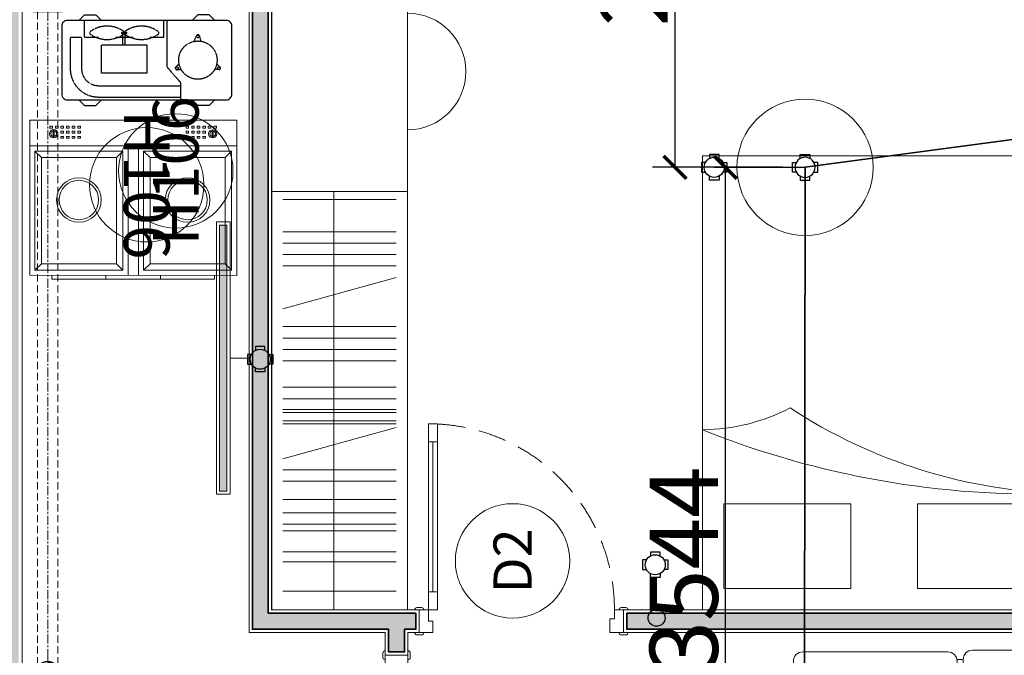
# Model space of a CAD drawing. Units: inches. Extents: x -568516 to 78396, y -120298 to 86082.
# Drawn here: x -394233 to -389895, y 28199 to 31000 of the extents above; entities that cross this region are included whole.
import ezdxf
from ezdxf.enums import TextEntityAlignment as Align

# ---------------------------------------------------------------- set-up
doc = ezdxf.new("R2010")
doc.units = ezdxf.units.IN
doc.header["$MEASUREMENT"] = 0
for name, pattern in [('BLOCK B2-TYPICAL 3-22FL$0$CENTER', [50.8, 31.75, -6.35, 6.35, -6.35]), ('BLOCK B2-TYPICAL 3-22FL$0$HIDDEN', [0.375, 0.25, -0.125]), ('BLOCK B2-TYPICAL 3-22FL$0$HIDDEN2', [0.1875, 0.125, -0.0625]), ('BORDER2', [0.875, 0.25, -0.125, 0.25, -0.125, 0, -0.125]), ('CONTINOUS', [0])]:
    doc.linetypes.add(name, pattern=pattern)
doc.layers.get('Defpoints').update_dxf_attribs({"color": 6, "lineweight": 0})
for name, color, linetype, lineweight in [('ANCILLARY BLOCK(BMT)', 8, 'Continuous', 20), ('BLOCK B1-TYPICAL  3-22FL - FUR$0$Nqh-A-Furn', 251, 'Continuous', 9), ('BLOCK B2-TYPICAL 3-22FL$0$Nqh-A-Door', 148, 'Continuous', 13), ('BLOCK B2-TYPICAL 3-22FL$0$Nqh-A-Door-Iden', 125, 'Continuous', 13), ('BLOCK B2-TYPICAL 3-22FL$0$Nqh-A-Flor-Accs', 147, 'Continuous', 5), ('BLOCK B2-TYPICAL 3-22FL$0$Nqh-A-Wall', 4, 'Continuous', 35), ('BLOCK B2-TYPICAL 3-22FL$0$Nqh-A-Wall-Patt-2', 251, 'Continuous', 9), ('BLOCK B2-TYPICAL 3-22FL$0$Nqh-A-Wall-Patt-3', 16, 'Continuous', 9), ('BLOCK B2-TYPICAL 3-22FL$0$Nqh-A-Win-Iden', 125, 'Continuous', 13), ('den hq1.2', 6, 'Continuous', 9), ('LINE BAO CHAY CHINH', 1, 'FR_LINE', 35)]:
    doc.layers.add(name, color=color, linetype=linetype, lineweight=lineweight)
for name, color, linetype in [('BLOCK B2-TYPICAL 3-22FL$0$H-TXT50', 3, 'Continuous'), ('BLOCK B2-TYPICAL 3-22FL$0$M-TXT-35', 2, 'Continuous'), ('Cốc chia ngả', 6, 'Continuous'), ('e-LINE SOCKET', 6, 'BORDER2'), ('ong sleeve', 1, 'Continuous'), ('Ống âm sàn', 6, 'CONTINOUS')]:
    doc.layers.add(name, color=color, linetype=linetype)
doc.layers.get('0').off()
doc.styles.add('BLOCK B2-TYPICAL 3-22FL$0$Standard', font='VAVON.TTF')
doc.styles.get("Standard").update_dxf_attribs({"font": 'ARIAL.TTF'})
doc.linetypes.add('FR_LINE', pattern='A,12.7,-4.08,["FR",Standard,S=2.54,R=0,X=-1.54,Y=-1.27],-5.08', length=21.86)
doc.dimstyles.new('TƯỜNG 1 -100', dxfattribs={"dimscale": 100, "dimtxt": 3, "dimasz": 1, "dimexe": 1, "dimexo": 1, "dimgap": 0.3, "dimtad": 1, "dimdec": 0, "dimdsep": 46, "dimtxsty": 'Standard', "dimblk": 'ARCHTICK', "dimcen": 0.09, "dimclrd": 1, "dimclre": 1, "dimclrt": 256, "dimadec": 0, "dimazin": 0, "dimtfac": 1, "dimtdec": 0, "dimtix": 1, "dimtmove": 2, "dimatfit": 1, "dimldrblk": 'ARCHTICK', "dimfxl": 1, "dimtolj": 1, "dimtzin": 0, "dimlwd": -1, "dimlwe": -1, "dimarcsym": 0})
pattern_1 = [(45, (15.314, 2864.703), (22.45064, -22.45064), []), (315, (15.314, 2864.703), (22.45064, -67.35192), [79.375, -47.625])]

# ---------------------------------------------------------------- blocks, each defined once
blk = doc.blocks.new('BLOCK B2-TYPICAL 3-22FL$0$D2')
at = {"color": 252, "linetype": 'BLOCK B2-TYPICAL 3-22FL$0$HIDDEN', "ltscale": 500}
blk.add_lwpolyline([(860, 100, 0.414214), (40, 920)], format="xyb", dxfattribs=at)
for points in [[(80, 920), (40, 920), (40, 840), (80, 840)], [(80, 180), (40, 180), (40, 100), (80, 100)], [(0, 0), (60, 0), (60, 49.9), (40, 49.9), (40, 100), (0, 100)], [(900, 0), (840, 0), (840, 59.9), (860, 59.9), (860, 100), (900, 100)]]:
    blk.add_lwpolyline(points, close=True)
at = {"color": 252}
blk.add_lwpolyline([(80, 180), (40, 180), (40, 840), (80, 840)], close=True, dxfattribs=at)
blk.add_lwpolyline([(60, 180), (60, 840)], dxfattribs=at)
for points in [[(10, 110), (-10, 110, 0.414214), (-20, 100), (-20, 100), (20, 100), (20, 100, 0.414214)], [(910, 110), (890, 110, 0.414214), (880, 100), (880, 100), (920, 100), (920, 100, 0.414214)], [(10, -10), (-10, -10, -0.414214), (-20, 0), (-20, 0), (20, 0), (20, 0, -0.414214)], [(910, -10), (890, -10, -0.414214), (880, 0), (880, 0), (920, 0), (920, 0, -0.414214)]]:
    blk.add_lwpolyline(points, format="xyb", close=True)
blk = doc.blocks.new('BLOCK B2-TYPICAL 3-22FL$0$D4-1')
for points in [[(-810, 110), (-790, 110, -0.414214), (-780, 100), (-780, 100), (-820, 100), (-820, 100, -0.414214)], [(-10, 110), (10, 110, -0.414214), (20, 100), (20, 100), (-20, 100), (-20, 100, -0.414214)], [(-10, -10), (10, -10, 0.414214), (20, 0), (20, 0), (-20, 0), (-20, 0, 0.414214)], [(-810, -10), (-790, -10, 0.414214), (-780, 0), (-780, 0), (-820, 0), (-820, 0, 0.414214)]]:
    blk.add_lwpolyline(points, format="xyb", close=True)
for points in [[(-800, 100), (-740, 100), (-740, 40.1), (-760, 40.1), (-760, 0), (-800, 0)], [(0, 100), (-60, 100), (-60, 40.1), (-40, 40.1), (-40, 0), (0, 0)], [(-80, -80), (-40, -80), (-40, 0), (-80, 0)], [(-80, -720), (-40, -720), (-40, -640), (-80, -640)]]:
    blk.add_lwpolyline(points, close=True)
at = {"color": 252, "linetype": 'BLOCK B2-TYPICAL 3-22FL$0$HIDDEN', "ltscale": 500}
blk.add_lwpolyline([(-760, 0, 0.414214), (-40, -720)], format="xyb", dxfattribs=at)
at = {"color": 252}
for points in [[(-740, 40.1), (-60, 40.1)], [(-60, -80), (-60, -640)]]:
    blk.add_lwpolyline(points, dxfattribs=at)
blk.add_lwpolyline([(-80, -80), (-40, -80), (-40, -640), (-80, -640)], close=True, dxfattribs=at)
blk = doc.blocks.new('*U501')
at = {"color": 251, "linetype": 'BLOCK B2-TYPICAL 3-22FL$0$HIDDEN2', "ltscale": 3}
for p, q in [((225, 350), (225, 275)), ((587.5, 337.5), (225, 337.5)), ((587.5, 287.5), (225, 287.5)), ((225, 275), (285, 206.2)), ((375, 108.1), (375, 233.1)), ((375, 233.1), (575, 233.1)), ((575, 233.1), (575, 108.1)), ((285, 206.2), (285, 0)), ((662.5, 75), (662.5, 212.5)), ((712.5, 75), (712.5, 212.5)), ((575, 108.1), (375, 108.1)), ((470, 108.1), (470, 59.1)), ((480, 108.1), (480, 59.1)), ((300, 75), (300, 0)), ((300, 75), (361.3, 75)), ((435.8, 75), (512.8, 75)), ((587.2, 75), (650, 75)), ((650, 75), (650, 0)), ((662.5, 75), (712.5, 75))]:
    blk.add_line(p, q, dxfattribs=at)
at = {"color": 251}
for points in [[(750, 25), (750, 325, 0.414214), (725, 350), (25, 350, 0.414214), (0, 325), (0, 25, 0.414214), (25, 0), (46.1, 0)], [(46.1, 0), (725, 0, 0.414214), (750, 25)]]:
    blk.add_lwpolyline(points, format="xyb", dxfattribs=at)
at = {"color": 251, "linetype": 'Continuous', "ltscale": 3}
for points in [[(75, 350), (100, 375), (150, 375), (175, 350)], [(675, 350), (650, 375), (600, 375), (575, 350)], [(75, 0), (100, -25), (150, -25), (175, 0)], [(675, 0), (650, -25), (600, -25), (575, 0)]]:
    blk.add_lwpolyline(points, dxfattribs=at)
at = {"color": 251, "linetype": 'BLOCK B2-TYPICAL 3-22FL$0$HIDDEN2', "ltscale": 3}
for points in [[(67.2, 191.1), (51.3, 206.5, -0.535184), (56.3, 217.1), (75.8, 215.1)], [(232.8, 191.1), (248.7, 206.5, 0.535184), (243.7, 217.1), (224.2, 215.1)], [(166, 92.1), (155.7, 66.5, -0.535184), (144, 67), (136.7, 91.7)]]:
    blk.add_lwpolyline(points, format="xyb", dxfattribs=at)
blk.add_lwpolyline([(465, 51.1), (465, 59.1), (485, 59.1), (485, 51.1), (465, 51.1)], dxfattribs=at)
at = {"color": 251, "const_width": 2}
blk.add_lwpolyline([(450, -70), (500, -70), (500, -95), (525, -95), (475, -150), (425, -95), (450, -95)], close=True, dxfattribs=at)
at = {"color": 251, "linetype": 'BLOCK B2-TYPICAL 3-22FL$0$HIDDEN2', "ltscale": 3}
for centre, radius in [((150, 175), 84.4), ((57.3, 210.2), 5.62), ((242.7, 210.2), 5.62), ((150, 70.6), 5.62)]:
    blk.add_circle(centre, radius, dxfattribs=at)
for centre, radius, start, end in [((587.5, 212.5), 125, 0, 90), ((587.5, 212.5), 75, 0, 90), ((329.2, 55.1), 7.58, 138.7533, 221.2467), ((398.5, -46.3), 130.2, 54.8168, 125.1832), ((398.5, 150.1), 125, 233.1301, 306.8699), ((480.9, 55.1), 7.73, 139.7073, 220.2927), ((467.6, 55.1), 7.73, 319.7073, 40.2927), ((550, -46.3), 130.2, 54.8168, 125.1832), ((550, 150.1), 125, 233.1301, 306.8699), ((619.3, 55.1), 7.58, 318.7533, 41.2467)]:
    blk.add_arc(centre, radius, start, end, dxfattribs=at)
at = {"layer": 'BLOCK B2-TYPICAL 3-22FL$0$M-TXT-35', "style": 'BLOCK B2-TYPICAL 3-22FL$0$Standard', "width": 0.8}
blk.add_attdef('CDU', (775, -400), '', height=350, dxfattribs=at)
blk = doc.blocks.new('BLOCK B2-TYPICAL 3-22FL$0$nut3f')
at = {"color": 0, "linetype": 'Continuous'}
for p, q in [((3.9, 14.7), (3, 13.1)), ((14.9, 7.5), (4.1, 7.5)), ((3.9, -14.7), (3, -13.1)), ((14.9, -7.5), (4.1, -7.5))]:
    blk.add_line(p, q, dxfattribs=at)
at = {"color": 0}
blk.add_lwpolyline([(0, -16.5), (3, -16.5), (3, 16.5), (0, 16.5)], close=True, dxfattribs=at)
at = {"color": 0, "linetype": 'Continuous'}
for points in [[(4.1, 15, 0.295391), (4.1, 7.5, 0.147477), (4.1, -7.5, 0.295391), (4.1, -15)], [(14.9, -15, 0.295391), (14.9, -7.5, 0.147477), (14.9, 7.5, 0.295391), (14.9, 15, 0.295391)]]:
    blk.add_lwpolyline(points, format="xyb", dxfattribs=at)
for points in [[(3, -13.1), (3, 13.1)], [(4.1, 15), (14.9, 15)], [(15.1, 14.7), (16, 13.1), (16, -13.1), (15.1, -14.7)], [(16, -13.1), (16, 13.1)], [(14.9, -15), (4.1, -15)]]:
    blk.add_lwpolyline(points, dxfattribs=at)
blk = doc.blocks.new('BLOCK B2-TYPICAL 3-22FL$0$Plumping-2')
at = {"ltscale": 1000}
h = blk.add_hatch(dxfattribs=at)
h.set_pattern_fill('_USER', color=256, scale=5.7, angle=45, style=0, pattern_type=0)
h.set_pattern_definition([(45, (-5995224.19, -4348758.387), (-4.0305086528, 4.0305086528), [])])
edge = h.paths.add_edge_path()
edge.add_arc((-21.4, -28.5), 35.6, -53.1301, 53.1301, ccw=False)
edge.add_arc((0, 0), 57, 90, 270, ccw=False)
edge.add_arc((21.4, 28.5), 35.6, 126.8699, 233.1301)
at = {"color": 250, "linetype": 'BLOCK B2-TYPICAL 3-22FL$0$CENTER', "ltscale": 50}
for p, q in [((0, -71.8), (0, 71.8)), ((-71.8, 0), (71.8, 0))]:
    blk.add_line(p, q, dxfattribs=at)
at = {"linetype": 'BLOCK B2-TYPICAL 3-22FL$0$CENTER', "ltscale": 0.03}
for p, q in [((-62, 0), (-62, -89.8)), ((62, 0), (62, -89.8))]:
    blk.add_line(p, q, dxfattribs=at)
for p, q in [((-59.1, 0), (-59.1, -39.6)), ((-57.2, 0), (-57.2, -39.6)), ((57.1, 0), (57.1, -39.6)), ((59.1, 0), (59.1, -39.6)), ((-59.1, -39.6), (-57, -39.6)), ((-57, -39.6), (-57, -62.7)), ((59.1, -39.6), (57, -39.6)), ((57, -39.6), (57, -62.7))]:
    blk.add_line(p, q)
at = {"ltscale": 1000}
blk.add_lwpolyline([(0, 0, -0.5), (0, -57, -1), (0, 57, 0.5), (0, 0, 0.333333), (0, 0, 0.333333)], format="xyb", dxfattribs=at)
for points in [[(-67, 0), (-67, -62.7)], [(67, 0), (67, -62.7)], [(-67, -49), (-66, -50), (-66, -62.7)], [(-57, -50), (-67, -50)], [(-66, -72.9), (-66, -83.2)], [(-57, -49), (-58, -50), (-58, -62.7)], [(-58, -72.9), (-58, -83.2)], [(57, -49), (58, -50), (58, -62.7)], [(57, -50), (67, -50)], [(58, -72.9), (58, -83.2)], [(67, -49), (66, -50), (66, -62.7)], [(66, -72.9), (66, -83.2)]]:
    blk.add_lwpolyline(points)
for points in [[(-67, -72.9), (-57, -72.9), (-57, -83.2), (-67, -83.2), (-65.5, -84.8), (-58.5, -84.8), (-57, -83.2), (-67, -83.2)], [(67, -72.9), (57, -72.9), (57, -83.2), (67, -83.2), (65.5, -84.8), (58.5, -84.8), (57, -83.2), (67, -83.2)]]:
    blk.add_lwpolyline(points, close=True)
blk.add_circle((0, 0), 57, dxfattribs=at)
for radius in [59.1, 57.1]:
    blk.add_arc((0, 0), radius, 0, 180)
at = {"yscale": 0.6433330797590315}
for p, xscale, zscale, rotation in [((-62, -62.7), -0.6428571427240968, 0.6428571428571429, 90), ((62, -62.7), 0.6428571427240968, 0.6428571427240968, 270)]:
    blk.add_blockref('BLOCK B2-TYPICAL 3-22FL$0$nut3f', p, dxfattribs=dict(at, xscale=xscale, zscale=zscale, rotation=rotation))
blk = doc.blocks.new('*U144')
at = {"color": 250, "linetype": 'BLOCK B2-TYPICAL 3-22FL$0$CENTER'}
for p, q in [((0, -50), (0, 50)), ((50, 0), (-50, 0))]:
    blk.add_line(p, q, dxfattribs=at)
for points in [[(50, 50), (50, -50), (-50, -50), (-50, 50)], [(35, 35), (35, -35), (-35, -35), (-35, 35)]]:
    blk.add_lwpolyline(points, close=True)
at = {"color": 250, "linetype": 'BLOCK B2-TYPICAL 3-22FL$0$HIDDEN', "ltscale": 100, "flags": 128}
for points in [[(50, 35), (2322.2, 35)], [(50, -35), (2322.2, -35)]]:
    blk.add_lwpolyline(points, dxfattribs=at)
at = {"color": 250, "linetype": 'BLOCK B2-TYPICAL 3-22FL$0$CENTER', "flags": 128}
blk.add_lwpolyline([(50, 0), (2266.4, 0)], dxfattribs=at)
blk.add_circle((0, 0), 35)
at = {"xscale": 0.7777777777777777, "yscale": 0.7777777777777777, "zscale": 0.7777777777777777, "rotation": 90}
blk.add_blockref('BLOCK B2-TYPICAL 3-22FL$0$Plumping-2', (2322.2, 0), dxfattribs=at)
blk = doc.blocks.new('BLOCK B2-TYPICAL 3-22FL$0$B1-C1b')
at = {"layer": 'BLOCK B2-TYPICAL 3-22FL$0$Nqh-A-Wall-Patt-3'}
h = blk.add_hatch(dxfattribs=at)
h.set_pattern_fill('ANSI38', color=256, scale=10, style=0)
h.set_pattern_definition(pattern_1)
h.paths.add_polyline_path([(10185.5, 5384.7), (10185.5, 5214.3), (10015.3, 5214.3), (6085.2, 5214.4), (6085.2, 2864.7), (6015.2, 2864.7), (6015.2, 5214.4), (185.4, 5214.5), (15.3, 5214.3), (15.3, 5384.5)])
h = blk.add_hatch(dxfattribs=at)
h.set_pattern_fill('ANSI38', color=256, scale=10, style=0)
h.set_pattern_definition(pattern_1)
h.paths.add_polyline_path([(8915.3, 1284.7), (8915.3, 1214.7), (6015.2, 1214.7), (6015.2, 1814.7), (5915.2, 1814.7), (5915.2, 1884.7), (6015.2, 1884.7), (6015.2, 1934.7), (6085.2, 1934.7), (6085.2, 1284.6)])
h.paths.add_polyline_path([(6085.2, 5214.5), (6085.2, 2864.7), (6015.2, 2864.7), (6015.2, 5214.5)])
h.paths.add_polyline_path([(10185.5, 184.7), (10185.5, 14.7), (15.3, 14.7), (15.3, 184.7)])
at = {"layer": 'BLOCK B2-TYPICAL 3-22FL$0$Nqh-A-Wall', "linetype": 'Continuous'}
blk.add_lwpolyline([(10185.5, 3614.7), (10015.5, 3614.7), (10015.3, 5214.3), (6085.2, 5214.4), (6085.2, 2864.7), (6015.2, 2864.7), (6015.2, 5214.4), (185.4, 5214.5), (185.4, 3464.9), (115.4, 3464.9), (115.4, 3564.9), (15.4, 3564.9), (15.3, 5384.5), (10185.5, 5384.7)], close=True, dxfattribs=at)
at = {"layer": 'BLOCK B2-TYPICAL 3-22FL$0$Nqh-A-Wall', "flags": 128}
blk.add_lwpolyline([(10015.5, 1284.7), (10015.5, 2084.7), (10185.5, 2084.7), (10185.5, 1114.4), (8915.3, 1114.4), (8915.3, 1214.7), (6015.2, 1214.7), (6015.2, 1814.7), (5915.2, 1814.7), (5915.2, 1884.7), (6015.2, 1884.7), (6015.2, 1934.7), (6085.2, 1934.7), (6085.2, 1284.6)], close=True, dxfattribs=at)
at = {"layer": 'BLOCK B2-TYPICAL 3-22FL$0$Nqh-A-Wall-Patt-2', "linetype": 'Continuous'}
for points in [[(10200.5, 3599.7), (10000.5, 3599.7), (10000.3, 5199.3), (6100.2, 5199.4), (6100.2, 2849.7), (6000.2, 2849.7), (6000.2, 5199.4), (200.4, 5199.5), (200.4, 3449.9), (100.4, 3449.9), (100.4, 3549.9), (0.4, 3549.9), (0.3, 5399.5), (10200.5, 5399.7)], [(10000.5, 1299.7), (10000.5, 2099.7), (10200.5, 2099.7), (10200.5, 1099.4), (8900.3, 1099.4), (8900.3, 1199.7), (6000.2, 1199.7), (6000.2, 1799.7), (5900.2, 1799.7), (5900.2, 1899.7), (6000.2, 1899.7), (6000.2, 1949.7), (6100.2, 1949.7), (6100.2, 1299.6)]]:
    blk.add_lwpolyline(points, close=True, dxfattribs=at)
blk.add_lwpolyline([(10200.5, 199.7), (5000.2, 199.7), (5000.2, 699.7), (4900.2, 699.7), (4900.2, 199.7), (2400.2, 199.7), (2400.2, 1799.7), (4000.2, 1799.7), (4000.2, 1899.7), (2300.2, 1899.7), (2300.2, 199.7), (600.3, 199.7), (600.3, 199.7), (200.3, 199.7), (200.3, 199.7), (200.3, 2449.9), (200.3, 2449.9), (200.3, 2449.9), (200.3, 2449.9), (200.3, 2449.9), (100.3, 2449.9), (100.3, 2349.9), (0.3, 2349.9), (0.3, -0.3)], dxfattribs=at)
at = {"layer": 'BLOCK B2-TYPICAL 3-22FL$0$H-TXT50', "xscale": -1, "rotation": 90}
blk.add_blockref('*U501', (8697.6, 1124.4), dxfattribs=at)
at = {"layer": 'BLOCK B2-TYPICAL 3-22FL$0$Nqh-A-Door', "xscale": -1, "rotation": 270}
blk.add_blockref('BLOCK B2-TYPICAL 3-22FL$0$D2', (6000.2, 1949.7), dxfattribs=at)
at = {"layer": 'BLOCK B2-TYPICAL 3-22FL$0$Nqh-A-Door', "xscale": -1}
blk.add_blockref('BLOCK B2-TYPICAL 3-22FL$0$D4-1', (5100.2, 1799.7), dxfattribs=at)
at = {"layer": 'BLOCK B2-TYPICAL 3-22FL$0$Nqh-A-Flor-Accs', "xscale": 1.285714285714286, "yscale": 1.285714285714286, "zscale": 1.285714285714286, "rotation": 180}
blk.add_blockref('*U144', (8800.3, 312.8), dxfattribs=at)
blk = doc.blocks.new('BLOCK B2-TYPICAL 3-22FL$0$B1-A1d')
at = {"layer": 'BLOCK B2-TYPICAL 3-22FL$0$Nqh-A-Wall-Patt-2', "flags": 128}
blk.add_lwpolyline([(-199.4, 4300), (-199.4, 4400), (-99.2, 4400), (-99.2, 4300), (0.6, 4300), (0.6, 0), (-10199.3, 0), (-10199.3, 200), (-10199.5, 200), (-10199.3, 200), (-199.4, 200), (-199.4, 4200), (-2249.4, 4200), (-2249.4, 4300), (-199.4, 4300)], dxfattribs=at)
blk = doc.blocks.new('BLOCK B2-TYPICAL 3-22FL$0$KHCUA')
blk.add_circle((0, 0), 150)
at = {"style": 'BLOCK B2-TYPICAL 3-22FL$0$Standard', "width": 1.00076}
blk.add_attdef('1A', text='', height=100, rotation=0, dxfattribs=at).set_placement((0, 0), align=Align.MIDDLE_CENTER)
blk = doc.blocks.new('BLOCK B1-TYPICAL  3-22FL - FUR$0$may giat')
at = {"layer": 'BLOCK B1-TYPICAL  3-22FL - FUR$0$Nqh-A-Furn'}
for p, q in [((-900, -700), (-900, -100)), ((-900, -100), (-100, -100)), ((-100, -700), (-100, -100)), ((-805.2, -139), (-809.2, -139)), ((-809.2, -139), (-809.2, -166)), ((-805.2, -139), (-805.2, -166)), ((-194.8, -139), (-190.8, -139)), ((-194.8, -139), (-194.8, -166)), ((-190.8, -139), (-190.8, -166)), ((-805.2, -166), (-809.2, -166)), ((-807.2, -164), (-807.2, -164)), ((-194.8, -166), (-190.8, -166)), ((-192.8, -164), (-192.8, -164)), ((-900, -200), (-100, -200)), ((-855, -245), (-880, -220)), ((-565, -245), (-540, -220)), ((-520, -200), (-520, -700)), ((-480, -200), (-480, -700)), ((-435, -245), (-460, -220)), ((-145, -245), (-120, -220)), ((-855, -655), (-880, -680)), ((-565, -655), (-540, -680)), ((-435, -655), (-460, -680)), ((-145, -655), (-120, -680)), ((-900, -700), (-100, -700)), ((-814.8, -715), (-814.8, -700)), ((-814.8, -715), (-605.2, -715)), ((-730.1, -715), (-185.2, -715)), ((-605.2, -715), (-605.2, -700)), ((-394.8, -715), (-394.8, -700)), ((-185.2, -715), (-394.8, -715)), ((-185.2, -715), (-185.2, -700))]:
    blk.add_line(p, q, dxfattribs=at)
for points in [[(-812.2, -124), (-812.2, -131), (-822.2, -131), (-822.2, -124)], [(-790.2, -124), (-790.2, -131), (-800.2, -131), (-800.2, -124)], [(-769.2, -124), (-769.2, -131), (-779.2, -131), (-779.2, -124)], [(-769.2, -143), (-769.2, -150), (-779.2, -150), (-779.2, -143)], [(-747.2, -124), (-747.2, -131), (-757.2, -131), (-757.2, -124)], [(-747.2, -143), (-747.2, -150), (-757.2, -150), (-757.2, -143)], [(-726.2, -124), (-726.2, -131), (-736.2, -131), (-736.2, -124)], [(-726.2, -143), (-726.2, -150), (-736.2, -150), (-736.2, -143)], [(-704.2, -124), (-704.2, -131), (-714.2, -131), (-714.2, -124)], [(-704.2, -143), (-704.2, -150), (-714.2, -150), (-714.2, -143)], [(-295.8, -124), (-295.8, -131), (-285.8, -131), (-285.8, -124)], [(-295.8, -143), (-295.8, -150), (-285.8, -150), (-285.8, -143)], [(-273.8, -124), (-273.8, -131), (-263.8, -131), (-263.8, -124)], [(-273.8, -143), (-273.8, -150), (-263.8, -150), (-263.8, -143)], [(-252.8, -124), (-252.8, -131), (-242.8, -131), (-242.8, -124)], [(-252.8, -143), (-252.8, -150), (-242.8, -150), (-242.8, -143)], [(-230.8, -124), (-230.8, -131), (-220.8, -131), (-220.8, -124)], [(-230.8, -143), (-230.8, -150), (-220.8, -150), (-220.8, -143)], [(-209.8, -124), (-209.8, -131), (-199.8, -131), (-199.8, -124)], [(-187.8, -124), (-187.8, -131), (-177.8, -131), (-177.8, -124)], [(-769.2, -163), (-769.2, -170), (-779.2, -170), (-779.2, -163)], [(-747.2, -163), (-747.2, -170), (-757.2, -170), (-757.2, -163)], [(-726.2, -163), (-726.2, -170), (-736.2, -170), (-736.2, -163)], [(-704.2, -163), (-704.2, -170), (-714.2, -170), (-714.2, -163)], [(-295.8, -163), (-295.8, -170), (-285.8, -170), (-285.8, -163)], [(-273.8, -163), (-273.8, -170), (-263.8, -170), (-263.8, -163)], [(-252.8, -163), (-252.8, -170), (-242.8, -170), (-242.8, -163)], [(-230.8, -163), (-230.8, -170), (-220.8, -170), (-220.8, -163)], [(-880, -680), (-880, -220), (-540, -220), (-540, -680)], [(-460, -220), (-460, -680), (-120, -680), (-120, -220)], [(-855, -655), (-855, -245), (-565, -245), (-565, -655)], [(-435, -245), (-435, -655), (-145, -655), (-145, -245)]]:
    blk.add_lwpolyline(points, close=True, dxfattribs=at)
for centre, radius in [((-807.2, -153), 16), ((-192.8, -153), 16), ((-710, -408.8), 86.2), ((-710, -408.8), 76.2), ((-290, -408.8), 86.2), ((-290, -408.8), 76.2)]:
    blk.add_circle(centre, radius, dxfattribs=at)
for centre, start, end in [((-807.2, -153), 100.4757, 259.5243), ((-807.2, -153), 280.4757, 79.5243), ((-192.8, -153), 100.4757, 259.5243), ((-192.8, -153), 280.4757, 79.5243)]:
    blk.add_arc(centre, 11, start, end, dxfattribs=at)
blk = doc.blocks.new('BLOCK B1-TYPICAL  3-22FL - FUR$0$BLOCK A1-TYPICAL 3-22FL$0$giuong doi')
at = {"layer": 'BLOCK B1-TYPICAL  3-22FL - FUR$0$Nqh-A-Furn'}
for points in [[(-2100, -800), (-100, -800), (-100, 800), (-2100, 800)], [(-566.7, 146.7), (-566.7, 706.7), (-193.3, 706.7), (-193.3, 146.7)], [(-566.7, -146.7), (-566.7, -706.7), (-193.3, -706.7), (-193.3, -146.7)]]:
    blk.add_lwpolyline(points, close=True, dxfattribs=at)
for centre, radius, start, end in [((-2916.4, 849.7), 2304.9, 326.7546, 358.7639), ((-4527.5, 662.2), 3917.9, 338.0853, 2.0149), ((-1744.3, -806.7), 851.4, 0.4533, 27.4777)]:
    blk.add_arc(centre, radius, start, end, dxfattribs=at)
blk = doc.blocks.new('BLOCK B1-TYPICAL  3-22FL - FUR$0$fhgxhcjh')
for p, q in [((191048.9, 85736.6), (193524.9, 85736.6)), ((193524.9, 85736.6), (193524.9, 85291.1)), ((191008.9, 85294.1), (191008.9, 85696.5)), ((191744.2, 85603.1), (191112.7, 85603.1)), ((191852.7, 85603.1), (192591.9, 85603.1)), ((192699.6, 85603.1), (193448.8, 85603.1)), ((192699.6, 85603.1), (193075.7, 85603.1)), ((193448.8, 85603.1), (193448.8, 84948.9)), ((191072.7, 85563), (191072.7, 84948.9)), ((191784.3, 84948.9), (191784.3, 85563)), ((191812.7, 84948.9), (191812.7, 85563)), ((192632, 85563), (192632, 84948.9)), ((192659.6, 84948.9), (192659.6, 85563)), ((191784.3, 85496.3), (191072.7, 85496.3)), ((191785.1, 85496.3), (191812.7, 85496.3)), ((191812.7, 85496.3), (192632, 85496.3)), ((192659.6, 85496.3), (193448.8, 85496.3)), ((191072.7, 85254), (191048.9, 85254)), ((193448.8, 85241.1), (193474.9, 85241.1)), ((191112.7, 84908.9), (191744.2, 84908.9)), ((192591.9, 84908.9), (191852.7, 84908.9)), ((193408.7, 84908.9), (192699.6, 84908.9)), ((192695.3, 84883), (193401.2, 84883)), ((192655.2, 84222.6), (192655.2, 84842.9)), ((193441.2, 84842.9), (193441.2, 84222.6)), ((192268.8, 84616.2), (191457.5, 84616.2)), ((191417.4, 84576.2), (191417.4, 84125.5)), ((192308.8, 84125.5), (192308.8, 84576.2)), ((193401.2, 84182.6), (192695.3, 84182.6)), ((191457.5, 84085.4), (192268.8, 84085.4))]:
    blk.add_line(p, q)
for points in [[(191812.7, 84948.9), (191784.3, 84948.9)], [(192659.6, 84958.4), (192632, 84958.4)], [(192699.6, 84908.9), (192699.6, 84883)], [(193408.7, 84908.9), (193408.7, 84883)]]:
    blk.add_lwpolyline(points)
for centre, radius, start, end in [((191048.9, 85696.5), 40.1, 90, 180), ((191112.7, 85563), 40.1, 90, 180), ((191744.2, 85563), 40.1, 0, 90), ((191852.7, 85563), 40.1, 90, 180), ((192591.9, 85563), 40.1, 0, 90), ((192699.6, 85563), 40.1, 90, 180), ((191048.9, 85294.1), 40.1, 180, 270), ((193474.9, 85291.1), 50, 270, 0), ((191112.7, 84948.9), 40.1, 180, 270), ((191744.2, 84948.9), 40.1, 270, 0), ((191852.7, 84948.9), 40.1, 180, 270), ((192591.9, 84948.9), 40.1, 270, 0), ((192699.6, 84948.9), 40.1, 180, 270), ((193408.7, 84948.9), 40.1, 270, 0), ((192695.3, 84842.9), 40.1, 90, 180), ((193401.2, 84842.9), 40.1, 0, 90), ((191457.5, 84576.2), 40.1, 90, 180), ((192268.8, 84576.2), 40.1, 0, 90), ((192695.3, 84222.6), 40.1, 180, 270), ((193401.2, 84222.6), 40.1, 270, 0), ((191457.5, 84125.5), 40.1, 180, 270), ((192268.8, 84125.5), 40.1, 270, 0)]:
    blk.add_arc(centre, radius, start, end)
blk = doc.blocks.new('BLOCK B1-TYPICAL  3-22FL - FUR$0$TYPE B3')
at = {"layer": 'BLOCK B1-TYPICAL  3-22FL - FUR$0$Nqh-A-Furn'}
for p, q in [((6181.1, 1349.6), (6181.1, 1849.6)), ((6310.8, 1349.6), (6310.9, 1849.6)), ((6355.8, 1349.6), (6355.8, 1849.6)), ((6447.2, 1349.6), (6447.2, 1849.6)), ((6476.6, 1349.6), (6476.6, 1849.6)), ((6527.6, 1349.6), (6527.6, 1849.6)), ((6586, 1349.6), (6586, 1849.6)), ((6666.3, 1349.6), (6666.3, 1849.6)), ((6716.3, 1349.6), (6716.3, 1849.6)), ((6764.6, 1349.6), (6902.9, 1849.6)), ((6918.8, 1349.6), (6918.8, 1849.6)), ((6932, 1349.6), (6932, 1849.6)), ((6968.8, 1349.6), (6968.8, 1849.6)), ((6982, 1349.6), (6982, 1849.6)), ((7030, 1349.6), (7030, 1849.6)), ((7080, 1349.6), (7080, 1849.6)), ((7197.3, 1349.6), (7197.3, 1849.6)), ((7247.3, 1349.6), (7247.3, 1849.6)), ((7297.3, 1349.6), (7297.3, 1849.6)), ((7347.3, 1349.6), (7347.3, 1849.6)), ((7426.2, 1349.6), (7564.5, 1849.6)), ((7615.4, 1349.6), (7615.4, 1849.6)), ((7665.4, 1349.6), (7665.4, 1849.6)), ((7715.4, 1349.6), (7715.4, 1849.6)), ((7765.4, 1349.6), (7765.4, 1849.6)), ((7906.9, 1349.6), (7906.9, 1849.6)), ((7942.2, 1574.6), (6100.2, 1574.6))]:
    blk.add_line(p, q, dxfattribs=at)
for points in [[(7942.2, 1299.6), (6100.2, 1299.6), (6100.2, 1899.6), (7942.2, 1899.6)], [(7942.2, 1899.6), (7942.2, 1299.7), (9000.3, 1299.7), (9000.3, 1899.6)]]:
    blk.add_lwpolyline(points, close=True, dxfattribs=at)
at = {"layer": 'BLOCK B1-TYPICAL  3-22FL - FUR$0$Nqh-A-Furn', "linetype": 'Continuous'}
blk.add_arc((8471.3, 1899.6), 256.9, 0, 180, dxfattribs=at)
at = {"layer": 'BLOCK B1-TYPICAL  3-22FL - FUR$0$Nqh-A-Furn', "extrusion": (0, 0, -1), "xscale": -1.029600000008941, "yscale": 1.029600000008941, "zscale": -1.029600000008941}
blk.add_blockref('BLOCK B1-TYPICAL  3-22FL - FUR$0$fhgxhcjh', (193253.1, -83074.7), dxfattribs=at)
at = {"layer": 'BLOCK B1-TYPICAL  3-22FL - FUR$0$Nqh-A-Furn', "xscale": -1}
blk.add_blockref('BLOCK B1-TYPICAL  3-22FL - FUR$0$BLOCK A1-TYPICAL 3-22FL$0$giuong doi', (6000.2, 3999.4), dxfattribs=at)
at = {"layer": 'BLOCK B1-TYPICAL  3-22FL - FUR$0$Nqh-A-Furn', "extrusion": (0, 0, -1), "xscale": -1.139999999977165, "yscale": 1.139999999955762, "zscale": -1.139999999977165, "rotation": 89.99732358022713}
blk.add_blockref('BLOCK B1-TYPICAL  3-22FL - FUR$0$may giat', (-8371.5, 120.8), dxfattribs=at)
blk = doc.blocks.new('DAU BAO NHIET LOAI THUONG')
at = {"layer": 'ANCILLARY BLOCK(BMT)', "color": 1, "linetype": 'Continuous'}
blk.add_circle((50, 0), 375, dxfattribs=at)
blk = doc.blocks.new('fsfsf')
at = {"layer": 'Cốc chia ngả'}
for points in [[(3778905.4, -747725), (3778905.4, -747690.9), (3778821.1, -747690.9), (3778821.1, -747725)], [(3778785.4, -747760.6), (3778751.3, -747760.6), (3778751.3, -747845), (3778785.4, -747845)], [(3778941.1, -747760.6), (3778975.1, -747760.6), (3778975.1, -747845), (3778941.1, -747845)], [(3778905.4, -747880.7), (3778905.4, -747914.7), (3778821.1, -747914.7), (3778821.1, -747880.7)]]:
    blk.add_lwpolyline(points, dxfattribs=at)
blk.add_circle((3778863.2, -747802.8), 88.5, dxfattribs=at)
blk = doc.blocks.new('_ARCHTICK')
at = {"color": 0, "linetype": 'ByBlock', "const_width": 0.15}
blk.add_lwpolyline([(-0.5, -0.5), (0.5, 0.5)], dxfattribs=at)
blk = doc.blocks.new('*D425')
at = {"layer": 'Defpoints', "color": 0, "transparency": 16777216}
for p in [(-391345.5, 32499.4), (-390910.4, 32499.4), (-390772.6, 30349.3)]:
    blk.add_point(p, dxfattribs=at)
at = {"layer": 'Ống âm sàn', "color": 1, "transparency": 16777216}
for p, q in [((-391010.4, 32499.4), (-391445.5, 32499.4)), ((-391345.5, 30349.3), (-391345.5, 32499.4)), ((-390872.6, 30349.3), (-391445.5, 30349.3))]:
    blk.add_line(p, q, dxfattribs=at)
at = {"layer": 'Ống âm sàn', "color": 1, "transparency": 16777216, "xscale": 100, "yscale": 100, "zscale": 100}
for p, rotation in [((-391345.5, 32499.4), 90), ((-391345.5, 30349.3), 270)]:
    blk.add_blockref('_ARCHTICK', p, dxfattribs=dict(at, rotation=rotation))
at = {"layer": 'Ống âm sàn', "transparency": 16777216, "insert": (-391528.6, 31424.4), "char_height": 300, "attachment_point": 5, "rotation": 90}
blk.add_mtext('\\A1;2150', dxfattribs=at)
blk = doc.blocks.new('*D473')
at = {"layer": 'Defpoints', "color": 0, "transparency": 16777216}
for p in [(-391123.7, 30349.3), (-390772.6, 30349.3), (-390775.9, 26805.5)]:
    blk.add_point(p, dxfattribs=at)
at = {"layer": 'Ống âm sàn', "color": 1, "transparency": 16777216}
for p, q in [((-390872.6, 30349.3), (-391223.7, 30349.3)), ((-391123.7, 26805.5), (-391123.7, 30349.3)), ((-390875.9, 26805.5), (-391223.7, 26805.5))]:
    blk.add_line(p, q, dxfattribs=at)
at = {"layer": 'Ống âm sàn', "color": 1, "transparency": 16777216, "xscale": 100, "yscale": 100, "zscale": 100}
for p, rotation in [((-391123.7, 30349.3), 90), ((-391123.7, 26805.5), 270)]:
    blk.add_blockref('_ARCHTICK', p, dxfattribs=dict(at, rotation=rotation))
at = {"layer": 'Ống âm sàn', "transparency": 16777216, "insert": (-391306.9, 28577.4), "char_height": 300, "attachment_point": 5, "rotation": 90}
blk.add_mtext('\\A1;3544', dxfattribs=at)
blk = doc.blocks.new('den huynh quang 1x36w')
h = blk.add_hatch(color=256)
h.paths.add_polyline_path([(46.7, -107.2), (46.7, -1186.3), (13.7, -1186.3), (13.7, -74.4)])
h.paths.add_polyline_path([(46.7, -13.7), (46.7, -107.2), (13.7, -74.4), (13.7, -13.7)])
at = {"color": 8, "ltscale": 0.5}
blk.add_lwpolyline([(60.4, -1200), (60.4, 0), (0, 0), (0, -1200)], close=True, dxfattribs=at)
blk.add_lwpolyline([(46.7, -1186.3), (46.7, -13.7), (13.7, -13.7), (13.7, -1186.3)], close=True)
for points in [[(143.8, -437.4), (143.8, -762.6)], [(60.4, -600), (143.8, -600)]]:
    blk.add_lwpolyline(points)

msp = doc.modelspace()

# ---------------------------------------------------------------- linework, layer by layer
at = {"layer": 'e-LINE SOCKET', "color": 3, "linetype": 'ByBlock', "ltscale": 600}
msp.add_circle((-391426.7, 28364.6), 37.4, dxfattribs=at)
at = {"layer": 'LINE BAO CHAY CHINH', "ltscale": 50}
for p in [(-385950.1, 30999.6), (-390775.9, 26805.5)]:
    msp.add_line(p, (-390772.6, 30349.3), dxfattribs=at)
at = {"layer": 'ong sleeve', "color": 0, "linetype": 'ByBlock', "ltscale": 4}
msp.add_lwpolyline([(-391172.6, 30349.3), (-390772.6, 30349.3)], dxfattribs=at)

# ---------------------------------------------------------------- block references
at = {"xscale": -1}
for name, p, rotation in [('BLOCK B2-TYPICAL 3-22FL$0$B1-A1d', (-394222.4, 22300), 90), ('BLOCK B2-TYPICAL 3-22FL$0$B1-C1b', (-394422.1, 22299), 270), ('BLOCK B1-TYPICAL  3-22FL - FUR$0$TYPE B3', (-394423.5, 22299.9), 270)]:
    msp.add_blockref(name, p, dxfattribs=dict(at, rotation=rotation))
at = {"layer": 'BLOCK B2-TYPICAL 3-22FL$0$Nqh-A-Door-Iden', "ltscale": 0.02, "xscale": 1.680000000051223, "yscale": 1.680000000051223, "zscale": 1.680000000051223, "rotation": 90}
msp.add_blockref('BLOCK B2-TYPICAL 3-22FL$0$KHCUA', (-392061.3, 28615.1), dxfattribs=at).add_auto_attribs({'1A': 'D2'})
at = {"layer": 'BLOCK B2-TYPICAL 3-22FL$0$Nqh-A-Win-Iden', "ltscale": 0.02}
ref = msp.add_blockref('BLOCK B2-TYPICAL 3-22FL$0$KHCUA', (-393545.1, 30333.5), dxfattribs=dict(at, xscale=1.680000000051223, yscale=1.680000000051223, zscale=1.680000000051223, rotation=90))
ref.add_attrib('1A', 'H106', dxfattribs={"layer": '0', "height": 201.6, "rotation": 90, "style": 'BLOCK B2-TYPICAL 3-22FL$0$Standard'}).set_placement((-393545.1, 30333.5), align=Align.MIDDLE_CENTER)
ref = msp.add_blockref('BLOCK B2-TYPICAL 3-22FL$0$KHCUA', (-393673.1, 30272.4), dxfattribs=dict(at, xscale=1.680000000051223, yscale=1.680000000051223, zscale=1.680000000051223, rotation=270))
ref.add_attrib('1A', 'H106', dxfattribs={"layer": '0', "height": 201.6, "rotation": 270, "style": 'BLOCK B2-TYPICAL 3-22FL$0$Standard'}).set_placement((-393673.1, 30272.4), align=Align.MIDDLE_CENTER)
at = {"layer": 'Cốc chia ngả', "xscale": 0.5, "yscale": 0.5, "zscale": 0.5}
for p in [(-2280604.3, 404250.7), (-2282604.8, 403404.9), (-2280864.2, 402499.4)]:
    msp.add_blockref('fsfsf', p, dxfattribs=at)
at = {"layer": 'Cốc chia ngả', "xscale": -0.5, "yscale": 0.5, "zscale": 0.5, "rotation": 90}
msp.add_blockref('fsfsf', (-764674, 1919781), dxfattribs=at)
at = {"layer": 'den hq1.2', "xscale": -1, "rotation": 179.9998728244123}
msp.add_blockref('den huynh quang 1x36w', (-393366.2, 28908.6), dxfattribs=at)
at = {"layer": 'LINE BAO CHAY CHINH', "ltscale": 120, "xscale": -0.7999999999883586, "yscale": 0.7999999999883585, "zscale": 0.7999999999883585, "rotation": 89.99999898684116}
msp.add_blockref('DAU BAO NHIET LOAI THUONG', (-390772.6, 30389.3), dxfattribs=at)

# ---------------------------------------------------------------- dimensions: what is measured, and where the dimension line sits
at = {"layer": 'Ống âm sàn'}
for base, p1, p2, picture, middle in [((-391345.5, 32499.4), (-390772.6, 30349.3), (-390910.4, 32499.4), '*D425', (-391528.6, 31424.4)), ((-391123.7, 30349.3), (-390775.9, 26805.5), (-390772.6, 30349.3), '*D473', (-391306.9, 28577.4))]:
    dim = msp.add_linear_dim(base=base, p1=p1, p2=p2, angle=90, dimstyle='TƯỜNG 1 -100', dxfattribs=at)
    dim.commit()
    dim.dimension.update_dxf_attribs({"geometry": picture, "text_midpoint": middle})

doc.saveas('drawing.dxf')
